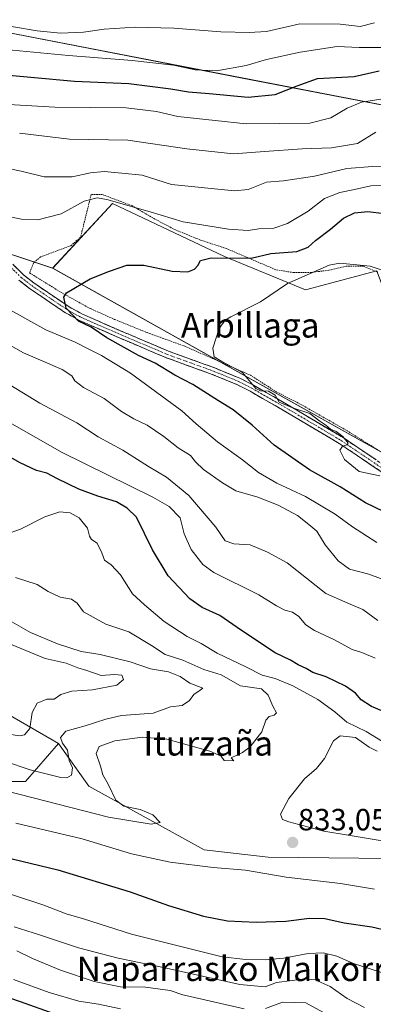
# Model space of a CAD drawing. Units: metres. Extents: x 590059 to 593489, y 4754470 to 4756829.
# Drawn here: x 591028 to 591144, y 4754745 to 4755067 of the extents above; entities that cross this region are included whole.
import ezdxf
from ezdxf.enums import TextEntityAlignment as Align

# ---------------------------------------------------------------- set-up
doc = ezdxf.new("R2010")
doc.units = ezdxf.units.M
doc.header["$MEASUREMENT"] = 0
for name, pattern in [('TRAZO_Y_PUNTO', [1, 0.5, -0.25, 0, -0.25]), ('TRAZOS', [0.75, 0.5, -0.25]), ('TRAZOSX2', [1.5, 1, -0.5])]:
    doc.linetypes.add(name, pattern=pattern)
for name, color, linetype, lineweight in [('Alambrada', 19, 'TRAZOS', 0), ('Arbolado forestal CxS', 92, 'Continuous', 0), ('Camino', 19, 'TRAZOSX2', 0), ('Camino Cxs', 19, 'Continuous', 0), ('Camino eje', 19, 'TRAZO_Y_PUNTO', 0), ('Carátula', 7, 'Continuous', 5), ('Curva de nivel maestra', 36, 'Continuous', 30), ('Curva de nivel normal', 36, 'Continuous', 0), ('Prado CxS', 92, 'Continuous', 0), ('Punto de cota en terreno', 7, 'Continuous', 0), ('Roquedo CxS', 135, 'Continuous', 0), ('Rótulo de punto de cota en terreno', 19, 'Continuous', 0), ('Texto cartográfico', 19, 'Continuous', 0)]:
    doc.layers.add(name, color=color, linetype=linetype, lineweight=lineweight)
doc.styles.add('Arial', font='txt', dxfattribs={"height": 0.2})

# ---------------------------------------------------------------- blocks, each defined once
blk = doc.blocks.new('*U150')
at = {"layer": 'Arbolado forestal CxS', "color": 92, "linetype": 'Continuous', "lineweight": 0}
for points in [[(591379.0451, 4754708.8743, 810.1317), (591261.1967, 4754770.9013, 827.3775), (591220.8789, 4754783.3061, 833.5599), (591158.8529, 4754792.6107, 833.2841), (591109.4391, 4754793.1521, 830.8556), (591088.6111, 4754795.5555, 830.6369), (591050.9615, 4754816.3823, 837.663), (591041.0217, 4754830.3345, 840.3152), (591007.9199, 4754849.4595, 850.5761), (590831.5759, 4754910.3837, 858.5744), (590799.2355, 4754925.7779, 866.221)], [(590801.6811, 4755036.3685, 834.833), (590828.9945, 4755037.8841, 828.1237), (590858.8259, 4755041.9657, 819.4866), (590878.5075, 4755043.3013, 817.2172), (590878.6289, 4755043.3093, 817.2093), (590878.6523, 4755043.3107, 817.2077), (590880.4205, 4755043.4307, 817.1078), (590962.6769, 4755011.1211, 807.4442), (591039.1548, 4754985.7495, 800.3471), (591196.6589, 4754897.4765, 792.9299), (591327.8761, 4754840.6795, 785.9058)]]:
    blk.add_polyline3d(points, dxfattribs=at)
blk = doc.blocks.new('*U153')
at = {"layer": 'Arbolado forestal CxS', "color": 92, "linetype": 'Continuous', "lineweight": 0}
blk.add_polyline3d([(591652.4129, 4754925.4639, 801.7695), (591627.5901, 4754954.9411, 811.9804), (591615.1795, 4754954.9413, 811.7128), (591601.9015, 4754950.8977, 810.1295), (591588.5491, 4754946.8313, 808.7242), (591564.4352, 4754942.8017, 808.1522), (591549.2729, 4754932.4961, 801.3999), (591523.8559, 4754932.2681, 798.6313), (591501.5329, 4754941.6007, 800.477), (591450.4073, 4754974.8265, 806.7094), (591431.3226, 4754977.1969, 807.6769), (591385.2524, 4754966.2803, 807.4204), (591310.5018, 4754986.2809, 805.5922), (591184.3415, 4755031.8647, 818.6718), (591101.0315, 4755047.8873, 826.486), (591009.8691, 4755065.5671, 832.0351), (590888.7358, 4755110.8749, 848.9769), (590827.4482, 4755143.3729, 862.0261), (590783.9598, 4755175.3961, 872.2118)], dxfattribs=at)
blk = doc.blocks.new('*U155')
at = {"layer": 'Prado CxS', "color": 92, "linetype": 'Continuous', "lineweight": 0}
blk.add_polyline3d([(591327.8761, 4754840.6795, 785.9058), (591196.6589, 4754897.4765, 792.9299), (591039.1548, 4754985.7495, 800.3471), (591058.6719, 4755006.8979, 803.6253), (591070.8329, 4755001.1331, 802.8356), (591095.2795, 4754989.5429, 799.014), (591121.6404, 4754978.6879, 792.5727), (591144.9006, 4754984.8907, 793.401), (591145.0205, 4754984.5713, 793.314), (591149.5522, 4754972.4857, 791.1803), (591206.9269, 4754938.3703, 787.1734), (591250.4285, 4754926.9261, 785.0952), (591258.2435, 4754929.8819, 785.4038), (591287.2771, 4754955.7637, 790.9548), (591300.8954, 4754962.9733, 794.8261), (591309.6073, 4754916.9971, 786.3214), (591327.8774, 4754901.1535, 781.436)], dxfattribs=at)
blk = doc.blocks.new('*U176')
at = {"layer": 'Curva de nivel normal', "color": 36, "linetype": 'Continuous', "lineweight": 0}
for points in [[(591144.17, 4755065.93, 835), (591139.49, 4755064.72, 835), (591132.98, 4755065.52, 835), (591119.78, 4755065.62, 835), (591108.95, 4755063.08, 835), (591103.3, 4755062.78, 835), (591094.05, 4755062.95, 835), (591078.68, 4755064.13, 835), (591066.08, 4755064.55, 835), (591055.97, 4755063.82, 835), (591049.2, 4755062.82, 835), (591041.73, 4755062.56, 835), (591034.13, 4755063.28, 835), (591026.41, 4755064.63, 835), (591019.23, 4755065.3, 835), (591007.93, 4755066.81, 835), (590987.76, 4755065.91, 835), (590972.96, 4755064.5, 835), (590950.4, 4755065.74, 835), (590924.48, 4755070.68, 835)], [(591027.07, 4754884.6, 835), (591034.11, 4754882.26, 835), (591037.7, 4754880.06, 835), (591041.58, 4754878.12, 835), (591045.25, 4754877.55, 835), (591047.12, 4754876.24, 835), (591049.25, 4754873.41, 835), (591056.48, 4754869.37, 835), (591063.96, 4754866.78, 835), (591071.38, 4754862.4, 835), (591075.92, 4754859.4, 835), (591081.61, 4754857.52, 835), (591088.49, 4754854.51, 835), (591094.14, 4754852.78, 835), (591100.48, 4754849.17, 835), (591107.31, 4754848.15, 835), (591109.52, 4754846.08, 835), (591111.03, 4754842.53, 835), (591112.22, 4754840.4, 835), (591111.42, 4754839.63, 835), (591109.81, 4754839.2, 835), (591108.77, 4754837.93, 835), (591107.42, 4754834.12, 835), (591103.62, 4754829.27, 835), (591101.14, 4754827.41, 835), (591097.45, 4754825.65, 835), (591098.28, 4754824.67, 835), (591095.12, 4754824.78, 835), (591094.1, 4754826.19, 835), (591090.42, 4754827.79, 835), (591076.44, 4754831.71, 835), (591068.46, 4754832.45, 835), (591059.49, 4754831.17, 835), (591054.3, 4754829.38, 835), (591053.38, 4754827.1, 835), (591054.76, 4754822.93, 835), (591055.54, 4754820.11, 835), (591057.26, 4754817.08, 835), (591059.78, 4754811.84, 835), (591062.43, 4754809.88, 835), (591067.68, 4754808.74, 835), (591071.84, 4754807, 835), (591074.2, 4754804.45, 835), (591071.3, 4754803.98, 835), (591057.37, 4754806.2, 835), (591024.28, 4754814.76, 835)]]:
    blk.add_polyline3d(points, dxfattribs=at)
blk = doc.blocks.new('*U181')
at = {"layer": 'Curva de nivel normal', "color": 36, "linetype": 'Continuous', "lineweight": 0}
blk.add_polyline3d([(591024.32, 4754870.98, 840), (591031.92, 4754866.64, 840), (591040.76, 4754862.94, 840), (591048.43, 4754860.44, 840), (591054.63, 4754859.4, 840), (591064.48, 4754857.02, 840), (591071.05, 4754854.78, 840), (591077.01, 4754853.77, 840), (591080.74, 4754852.24, 840), (591083.88, 4754850, 840), (591088.18, 4754848.4, 840), (591087.3, 4754847.72, 840), (591085.24, 4754846.35, 840), (591083.86, 4754844.41, 840), (591081.38, 4754842.74, 840), (591077.63, 4754842.34, 840), (591071.96, 4754840.23, 840), (591061.6, 4754839.47, 840), (591056.53, 4754838.24, 840), (591049.73, 4754836.14, 840), (591043.42, 4754834.33, 840), (591041.66, 4754832.28, 840), (591042.32, 4754830.41, 840), (591043.94, 4754828.12, 840), (591044.59, 4754824.78, 840), (591045.57, 4754822.33, 840), (591045.34, 4754819.98, 840), (591043.76, 4754819.1, 840), (591041.85, 4754819.2, 840), (591031.86, 4754821.73, 840), (591023.47, 4754824.54, 840)], dxfattribs=at)
blk = doc.blocks.new('5PATER')
at = {"layer": 'Carátula', "linetype": 'Continuous', "lineweight": 5}
h = blk.add_hatch(color=250, dxfattribs=at)
edge = h.paths.add_edge_path()
edge.add_ellipse((0, 0.01), major_axis=(-1.33, -1.34), ratio=0.999422, start_angle=0, end_angle=360)

msp = doc.modelspace()

# ---------------------------------------------------------------- linework, layer by layer
at = {"layer": 'Alambrada', "color": 19, "linetype": 'TRAZOS', "lineweight": 0}
msp.add_polyline3d([(591145.23, 4754984.42, 793.54), (591140.59, 4754986.34, 793.93), (591134.91, 4754986.34, 793.85), (591129.3, 4754985.05, 794.01), (591123.54, 4754984.34, 794.96), (591117.87, 4754984.25, 795.6), (591111.94, 4754985.22, 796.96), (591095.75, 4754992.17, 801.09), (591087.39, 4754994.9, 802.29), (591079.19, 4754998.26, 803.44), (591072.46, 4755001.77, 804.18), (591065.19, 4755006.09, 805.24), (591055.39, 4755009.77, 805.57), (591051.71, 4755009.77, 805.51), (591048.26, 4754995.85, 802.22), (591045.19, 4754993.13, 801.44), (591035.19, 4754989.38, 801.04), (591032.98, 4754987.54, 800.83), (591031.62, 4754984.17, 800.45), (591041.82, 4754977.85, 800.2), (591051.46, 4754972.5, 799.24), (591059.35, 4754968.97, 798.62), (591069.98, 4754964.65, 797.43), (591082.3, 4754960.18, 796.15), (591103.67, 4754950.74, 794.45), (591112.14, 4754945.3, 794.33), (591120.82, 4754940.82, 793.98), (591135.23, 4754932.57, 793.18), (591151.39, 4754922.49, 792.82)], dxfattribs=at)
at = {"layer": 'Arbolado forestal CxS', "color": 92, "linetype": 'Continuous', "lineweight": 0}
for points in [[(590672.36, 4755220.15, 886.45), (590697.44, 4755112.33, 841.02), (590707.8, 4755090.82, 835.33), (590730.82, 4755073.86, 830.96), (590771.13, 4755041.81, 836.67), (590801.68, 4755036.37, 834.83), (590828.99, 4755037.88, 828.12), (590858.83, 4755041.97, 819.49), (590878.51, 4755043.3, 817.22), (590878.63, 4755043.31, 817.21), (590878.65, 4755043.31, 817.21), (590880.42, 4755043.43, 817.11), (590962.68, 4755011.12, 807.44), (591039.15, 4754985.75, 800.35)], [(590672.36, 4755220.15, 886.45), (590697.44, 4755112.33, 841.02), (590707.8, 4755090.82, 835.33), (590730.82, 4755073.86, 830.96), (590771.13, 4755041.81, 836.67), (590801.68, 4755036.37, 834.83), (590828.99, 4755037.88, 828.12), (590858.83, 4755041.97, 819.49), (590878.51, 4755043.3, 817.22), (590878.63, 4755043.31, 817.21), (590878.65, 4755043.31, 817.21), (590880.42, 4755043.43, 817.11), (590962.68, 4755011.12, 807.44), (591039.15, 4754985.75, 800.35)], [(590783.96, 4755175.4, 872.21), (590827.45, 4755143.37, 862.03), (590888.74, 4755110.87, 848.98), (591009.87, 4755065.57, 832.04), (591101.03, 4755047.89, 826.49), (591184.34, 4755031.86, 818.67), (591310.5, 4754986.28, 805.59), (591385.25, 4754966.28, 807.42), (591431.32, 4754977.2, 807.68), (591450.41, 4754974.83, 806.71), (591501.53, 4754941.6, 800.48), (591523.86, 4754932.27, 798.63), (591549.27, 4754932.5, 801.4), (591564.44, 4754942.8, 808.15), (591588.55, 4754946.83, 808.72), (591601.9, 4754950.9, 810.13), (591615.18, 4754954.94, 811.71), (591627.59, 4754954.94, 811.98), (591652.41, 4754925.46, 801.77)], [(591652.41, 4754925.46, 801.77), (591627.59, 4754954.94, 811.98), (591615.18, 4754954.94, 811.71), (591601.9, 4754950.9, 810.13), (591588.55, 4754946.83, 808.72), (591564.44, 4754942.8, 808.15), (591549.27, 4754932.5, 801.4), (591523.86, 4754932.27, 798.63), (591501.53, 4754941.6, 800.48), (591450.41, 4754974.83, 806.71), (591431.32, 4754977.2, 807.68), (591385.25, 4754966.28, 807.42), (591310.5, 4754986.28, 805.59), (591184.34, 4755031.86, 818.67), (591101.03, 4755047.89, 826.49), (591009.87, 4755065.57, 832.04), (590888.74, 4755110.87, 848.98), (590827.45, 4755143.37, 862.03), (590783.96, 4755175.4, 872.21)], [(591652.41, 4754925.46, 801.77), (591627.59, 4754954.94, 811.98), (591615.18, 4754954.94, 811.71), (591601.9, 4754950.9, 810.13), (591588.55, 4754946.83, 808.72), (591564.44, 4754942.8, 808.15), (591549.27, 4754932.5, 801.4), (591523.86, 4754932.27, 798.63), (591501.53, 4754941.6, 800.48), (591450.41, 4754974.83, 806.71), (591431.32, 4754977.2, 807.68), (591385.25, 4754966.28, 807.42), (591310.5, 4754986.28, 805.59), (591184.34, 4755031.86, 818.67), (591101.03, 4755047.89, 826.49), (591009.87, 4755065.57, 832.04), (590888.74, 4755110.87, 848.98), (590827.45, 4755143.37, 862.03), (590783.96, 4755175.4, 872.21)], [(590080.85, 4755129.78, 909.24), (590194.96, 4755091.98, 898.83), (590352.04, 4755039.64, 880.07), (590545.39, 4754981.32, 866.73), (590624.49, 4754966.75, 862.87), (590734.82, 4754945.93, 868.27), (590766.96, 4754935.64, 867.86), (590799.24, 4754925.78, 866.22), (590831.58, 4754910.38, 858.57), (591007.92, 4754849.46, 850.58), (591041.02, 4754830.33, 840.32)], [(590080.85, 4755129.78, 909.24), (590194.96, 4755091.98, 898.83), (590352.04, 4755039.64, 880.07), (590545.39, 4754981.32, 866.73), (590624.49, 4754966.75, 862.87), (590734.82, 4754945.93, 868.27), (590766.96, 4754935.64, 867.86), (590799.24, 4754925.78, 866.22), (590831.58, 4754910.38, 858.57), (591007.92, 4754849.46, 850.58), (591041.02, 4754830.33, 840.32)], [(591327.88, 4754901.15, 781.44), (591309.61, 4754917, 786.32), (591300.9, 4754962.97, 794.83), (591287.28, 4754955.76, 790.95), (591258.24, 4754929.88, 785.4), (591250.43, 4754926.93, 785.1), (591206.93, 4754938.37, 787.17), (591149.55, 4754972.49, 791.18), (591145.02, 4754984.57, 793.31), (591144.9, 4754984.89, 793.4), (591121.64, 4754978.69, 792.57), (591095.28, 4754989.54, 799.01), (591070.83, 4755001.13, 802.84), (591058.67, 4755006.9, 803.63), (591039.15, 4754985.75, 800.35), (590962.68, 4755011.12, 807.44), (590880.42, 4755043.43, 817.11), (590878.65, 4755043.31, 817.21), (590878.63, 4755043.31, 817.21), (590878.51, 4755043.3, 817.22), (590858.83, 4755041.97, 819.49), (590828.99, 4755037.88, 828.12), (590801.68, 4755036.37, 834.83)], [(591327.88, 4754901.15, 781.44), (591309.61, 4754917, 786.32), (591300.9, 4754962.97, 794.83), (591287.28, 4754955.76, 790.95), (591258.24, 4754929.88, 785.4), (591250.43, 4754926.93, 785.1), (591206.93, 4754938.37, 787.17), (591149.55, 4754972.49, 791.18), (591145.02, 4754984.57, 793.31), (591144.9, 4754984.89, 793.4), (591121.64, 4754978.69, 792.57), (591095.28, 4754989.54, 799.01), (591070.83, 4755001.13, 802.84), (591058.67, 4755006.9, 803.63), (591039.15, 4754985.75, 800.35)], [(591039.15, 4754985.75, 800.35), (591196.66, 4754897.48, 792.93), (591327.88, 4754840.68, 785.91), (591422.55, 4754792.89, 773.87), (591527.13, 4754730.15, 767.27), (591592.67, 4754705.04, 762.79), (591631.57, 4754685.73, 758.53)], [(590799.24, 4754925.78, 866.22), (590831.58, 4754910.38, 858.57), (591007.92, 4754849.46, 850.58), (591041.02, 4754830.33, 840.32), (591030.3, 4754817.92, 835.6), (591012.95, 4754817.92, 833.67), (590986.93, 4754821.17, 833.32), (590969.58, 4754819, 830.34), (590952.23, 4754820.09, 827.8), (590925.13, 4754829.85, 827.3), (590902.36, 4754837.44, 827.11), (590877.42, 4754838.52, 823.88), (590877.87, 4754822.87, 816.47), (590883.14, 4754801.31, 805.62), (590885.92, 4754767.79, 786.51), (590885.92, 4754767.79, 786.51), (590810.13, 4754793.37, 788.94), (590745.45, 4754831.86, 815.27)], [(591041.02, 4754830.33, 840.32), (591030.3, 4754817.92, 835.6), (591012.95, 4754817.92, 833.67), (590986.93, 4754821.17, 833.32), (590969.58, 4754819, 830.34), (590952.23, 4754820.09, 827.8), (590925.13, 4754829.85, 827.3), (590902.36, 4754837.44, 827.11), (590877.42, 4754838.52, 823.88), (590877.87, 4754822.87, 816.47), (590883.14, 4754801.31, 805.62), (590885.92, 4754767.79, 786.51)], [(591041.02, 4754830.33, 840.32), (591050.96, 4754816.38, 837.66), (591088.61, 4754795.56, 830.64), (591109.44, 4754793.15, 830.86), (591158.85, 4754792.61, 833.28), (591220.88, 4754783.31, 833.56), (591261.2, 4754770.9, 827.38), (591379.05, 4754708.87, 810.13), (591474.62, 4754673.15, 794.48), (591537.11, 4754647.66, 790.97)]]:
    msp.add_polyline3d(points, dxfattribs=at)
at = {"layer": 'Camino', "color": 19, "linetype": 'TRAZOSX2', "lineweight": 0}
for points in [[(591020.75, 4754992.26), (591029.63, 4754983.54), (591032.97, 4754980.92), (591044.53, 4754973.06), (591048.91, 4754970.66), (591060.99, 4754965.38), (591076.95, 4754958.58), (591092.04, 4754953.1), (591100.26, 4754949.75), (591104.71, 4754947.46), (591116.95, 4754940.42), (591133.91, 4754930.34), (591151.67, 4754918.34)], [(591150.65, 4754916.29), (591132.69, 4754928.42), (591115.8, 4754938.46), (591103.62, 4754945.47), (591099.31, 4754947.69), (591091.23, 4754950.99), (591076.11, 4754956.47), (591060.09, 4754963.29), (591047.91, 4754968.62), (591043.34, 4754971.12), (591031.63, 4754979.08), (591028.13, 4754981.83)]]:
    msp.add_lwpolyline(points, dxfattribs=at)
at = {"layer": 'Camino Cxs', "color": 19, "linetype": 'Continuous', "lineweight": 0}
for points in [[(591026.67, 4754986.45, 800.97), (591029.63, 4754983.54, 800.38), (591032.97, 4754980.92, 800.31), (591036.82, 4754978.3, 800.37), (591040.68, 4754975.68, 800.33), (591044.53, 4754973.06, 799.99), (591048.91, 4754970.66, 799.48), (591052.94, 4754968.9, 799.06), (591056.96, 4754967.14, 798.76), (591060.99, 4754965.38, 798.32), (591064.98, 4754963.68, 797.91), (591068.97, 4754961.98, 797.66), (591072.96, 4754960.28, 796.84), (591076.95, 4754958.58, 796.61), (591080.72, 4754957.21, 796.57), (591084.5, 4754955.84, 796.15), (591088.27, 4754954.47, 795.93), (591092.04, 4754953.1, 795.74), (591096.15, 4754951.43, 795.23), (591100.26, 4754949.75, 795.43), (591102.49, 4754948.61, 795.53), (591104.71, 4754947.46, 795), (591108.79, 4754945.11, 794.84), (591112.87, 4754942.77, 794.93), (591116.95, 4754940.42, 794.57), (591121.19, 4754937.9, 795.04), (591125.43, 4754935.38, 794.75), (591129.67, 4754932.86, 795.1), (591133.91, 4754930.34, 794.37), (591137.46, 4754927.94, 794.17), (591141.01, 4754925.54, 793.56), (591144.57, 4754923.14, 793.81)], [(591147.06, 4754918.72, 795.09), (591143.47, 4754921.14, 794.48), (591139.87, 4754923.57, 794.36), (591136.28, 4754925.99, 794.58), (591132.69, 4754928.42, 794.9), (591128.47, 4754930.93, 795.18), (591124.25, 4754933.44, 795.26), (591120.02, 4754935.95, 795.43), (591115.8, 4754938.46, 795.35), (591111.74, 4754940.8, 795.6), (591107.68, 4754943.13, 795.62), (591103.62, 4754945.47, 795.77), (591099.31, 4754947.69, 796.01), (591095.27, 4754949.34, 795.52), (591091.23, 4754950.99, 795.81), (591087.45, 4754952.36, 796.5), (591083.67, 4754953.73, 796.52), (591079.89, 4754955.1, 797.12), (591076.11, 4754956.47, 797.62), (591072.11, 4754958.18, 796.99), (591068.1, 4754959.88, 798.2), (591064.1, 4754961.59, 798.86), (591060.09, 4754963.29, 798.5), (591056.03, 4754965.07, 799.03), (591051.97, 4754966.84, 799.92), (591047.91, 4754968.62, 799.59), (591045.63, 4754969.87, 800.12), (591043.34, 4754971.12, 800.73), (591039.44, 4754973.77, 800.7), (591035.53, 4754976.43, 800.94), (591031.63, 4754979.08, 800.21), (591028.13, 4754981.83, 800.7)]]:
    msp.add_polyline3d(points, dxfattribs=at)
at = {"layer": 'Camino eje', "color": 19, "linetype": 'TRAZO_Y_PUNTO', "lineweight": 0}
msp.add_lwpolyline([(591020.03, 4754991.38), (591028.88, 4754982.69), (591032.3, 4754980), (591043.94, 4754972.09), (591048.41, 4754969.64), (591054.5, 4754966.98), (591060.54, 4754964.34), (591068.52, 4754960.94), (591076.53, 4754957.53), (591084.09, 4754954.79), (591091.64, 4754952.05), (591095.68, 4754950.4), (591099.79, 4754948.72), (591104.17, 4754946.47), (591116.38, 4754939.44), (591133.3, 4754929.38), (591142.18, 4754923.38), (591151.16, 4754917.32)], dxfattribs=at)
at = {"layer": 'Curva de nivel maestra', "color": 36, "linetype": 'Continuous', "lineweight": 30}
for points in [[(591017.66, 4755049.43, 825), (591046.3, 4755046.82, 825), (591063.96, 4755046.11, 825), (591077.7, 4755044.37, 825), (591083.44, 4755043.34, 825), (591090.24, 4755042.83, 825), (591102.92, 4755041.67, 825), (591111.76, 4755042.47, 825), (591118.96, 4755045.36, 825), (591125.54, 4755047.74, 825), (591137.59, 4755048.37, 825), (591145.73, 4755050.18, 825)], [(591147.34, 4754906.03, 800), (591141.25, 4754909.02, 800), (591133.02, 4754914.2, 800), (591122.97, 4754919.75, 800), (591111.42, 4754927.86, 800), (591104.21, 4754934.4, 800), (591098.05, 4754939.4, 800), (591093.23, 4754942.38, 800), (591084.94, 4754947.69, 800), (591079, 4754950.7, 800), (591072.55, 4754954.66, 800), (591067.18, 4754957.18, 800), (591056.8, 4754962.95, 800), (591051.73, 4754966.44, 800), (591047.56, 4754968.43, 800), (591043.53, 4754972.68, 800), (591042.78, 4754976.22, 800), (591043.63, 4754977.66, 800), (591051.38, 4754982.19, 800), (591057.71, 4754984.74, 800), (591063.32, 4754986.65, 800), (591068.94, 4754986.65, 800), (591078.17, 4754984.78, 800), (591083.23, 4754984.52, 800), (591085.45, 4754985.35, 800), (591086.53, 4754986.59, 800), (591087.44, 4754988.26, 800), (591090.88, 4754989.12, 800), (591103.96, 4754988.96, 800), (591110.38, 4754990.53, 800), (591118.84, 4754991.21, 800), (591122.59, 4754992.54, 800), (591124.92, 4754994.78, 800), (591129.87, 4754998.45, 800), (591134.02, 4755002.03, 800), (591137.7, 4755003.77, 800), (591141.96, 4755004.24, 800), (591147.3, 4755003.62, 800)], [(591148.69, 4754840.18, 825), (591143.18, 4754842.41, 825), (591139.89, 4754844.58, 825), (591137.98, 4754846.82, 825), (591134.75, 4754849.02, 825), (591128.44, 4754852.11, 825), (591124.08, 4754853.52, 825), (591121.88, 4754854.85, 825), (591119.23, 4754856.05, 825), (591116.78, 4754857.6, 825), (591111.81, 4754859.96, 825), (591100.74, 4754867.23, 825), (591093.66, 4754872.17, 825), (591087.98, 4754874.79, 825), (591083.95, 4754877.64, 825), (591076.87, 4754885.15, 825), (591071.74, 4754893.68, 825), (591066.47, 4754904.35, 825), (591063.5, 4754907.21, 825), (591059.98, 4754909.3, 825), (591053.91, 4754911.15, 825), (591047.74, 4754913.47, 825), (591040.74, 4754916.86, 825), (591037.3, 4754918.74, 825), (591033.91, 4754919.52, 825), (591028.59, 4754922.12, 825), (591014.24, 4754930.12, 825)], [(591008.61, 4754796.76, 825), (591040.89, 4754789.05, 825), (591064.4, 4754781.88, 825), (591077, 4754777.32, 825), (591088.4, 4754773.9, 825), (591096.18, 4754772.4, 825), (591105.6, 4754771.95, 825), (591115.3, 4754772.25, 825), (591122.96, 4754773.22, 825), (591127.96, 4754773.12, 825), (591134.3, 4754771.71, 825), (591143.3, 4754770.36, 825), (591151.3, 4754768.5, 825)], [(591021.78, 4754748.26, 800), (591028.5, 4754745.98, 800), (591039.58, 4754742.07, 800)]]:
    msp.add_polyline3d(points, dxfattribs=at)
at = {"layer": 'Curva de nivel normal', "color": 36, "linetype": 'Continuous', "lineweight": 0}
for points in [[(590903.22, 4755067.4, 830), (590911.06, 4755064.54, 830), (590920.92, 4755061.63, 830), (590926.78, 4755059.82, 830), (590935.3, 4755058.37, 830), (590942.67, 4755056.95, 830), (590946.14, 4755056.5, 830), (590953.1, 4755055.64, 830), (590971.28, 4755055.28, 830), (590980.76, 4755055.82, 830), (590986.39, 4755056.2, 830), (591007.63, 4755058.78, 830), (591044.29, 4755055.25, 830), (591065.1, 4755053.65, 830), (591078.63, 4755052.07, 830), (591085.63, 4755050.55, 830), (591092.63, 4755050.23, 830), (591102.3, 4755051.99, 830), (591108.95, 4755053.93, 830), (591119.9, 4755056.38, 830), (591131.95, 4755058.18, 830), (591139.23, 4755057.91, 830), (591150.35, 4755057.86, 830)], [(591007.8, 4755040.24, 820), (591039.85, 4755038.35, 820), (591063.16, 4755038.13, 820), (591073.08, 4755036.92, 820), (591080.01, 4755035.25, 820), (591092.17, 4755033.99, 820), (591102.3, 4755032.92, 820), (591113.31, 4755033.05, 820), (591123.03, 4755033.16, 820), (591129.9, 4755034.85, 820), (591135.28, 4755038.04, 820), (591139.95, 4755039.94, 820), (591147.72, 4755041.2, 820)], [(591028.3, 4755029.82, 815), (591044.63, 4755027.86, 815), (591063.63, 4755027.56, 815), (591082.96, 4755024.68, 815), (591098.21, 4755023.09, 815), (591108.3, 4755023.88, 815), (591120.61, 4755024.73, 815), (591130.11, 4755025.01, 815), (591138.59, 4755026.48, 815), (591144.57, 4755030.14, 815)], [(591021.9, 4755018.8, 810), (591028.86, 4755017.46, 810), (591036.34, 4755015.62, 810), (591045.56, 4755015.6, 810), (591051.45, 4755016.84, 810), (591055.99, 4755017.3, 810), (591061.74, 4755016.83, 810), (591068.32, 4755016.16, 810), (591077.96, 4755013.11, 810), (591098.54, 4755010.96, 810), (591102.94, 4755011.44, 810), (591108.94, 4755013.81, 810), (591114.46, 4755014.29, 810), (591124.64, 4755015.85, 810), (591135.16, 4755018.25, 810), (591143.52, 4755018.98, 810), (591151.87, 4755019.28, 810)], [(591150.3, 4755012.8, 805), (591142.99, 4755012.64, 805), (591137.63, 4755011.4, 805), (591132.82, 4755010.51, 805), (591127.9, 4755008.51, 805), (591122.58, 4755004.4, 805), (591115.82, 4755000.37, 805), (591111.33, 4754998.82, 805), (591106.39, 4754998.54, 805), (591102.92, 4754998.07, 805), (591096.58, 4754998.48, 805), (591081.77, 4755000.89, 805), (591070.96, 4755004.18, 805), (591056.81, 4755008.22, 805), (591053.68, 4755008.66, 805), (591049.46, 4755007.64, 805), (591041.93, 4755003.48, 805), (591034.35, 4755001.55, 805), (591028.96, 4755001.73, 805), (591021.96, 4755003.11, 805)], [(591150.73, 4754983.72, 795), (591142.77, 4754986.36, 795), (591132.83, 4754987.4, 795), (591129.36, 4754986.68, 795), (591115.84, 4754980.74, 795), (591107, 4754974.75, 795), (591097.31, 4754969.79, 795), (591095.46, 4754968.67, 795), (591093.5, 4754966.01, 795), (591091.46, 4754959.58, 795), (591091.82, 4754956.78, 795), (591094.38, 4754955.2, 795), (591101.14, 4754951.58, 795), (591105.48, 4754946.34, 795), (591107.02, 4754945.66, 795), (591109.64, 4754945.52, 795), (591111.77, 4754944.17, 795), (591113.1, 4754941.92, 795), (591117.76, 4754939.91, 795), (591123.1, 4754938.25, 795), (591126.33, 4754935.68, 795), (591128.3, 4754934.34, 795), (591129.83, 4754933.12, 795), (591131.7, 4754932.33, 795), (591133.88, 4754930.7, 795), (591135.56, 4754928.51, 795), (591135.32, 4754927.96, 795), (591133.78, 4754927.56, 795), (591132.92, 4754926.18, 795), (591134.45, 4754923.15, 795), (591139.2, 4754919.29, 795), (591145.93, 4754917.84, 795)], [(591151.97, 4754882.14, 810), (591142.38, 4754885.63, 810), (591136.08, 4754887.29, 810), (591132.3, 4754890.06, 810), (591128.1, 4754895.32, 810), (591125.37, 4754899.71, 810), (591122.81, 4754901.96, 810), (591119.09, 4754904.91, 810), (591112.75, 4754908.24, 810), (591106.16, 4754910.9, 810), (591098.96, 4754912.92, 810), (591094.57, 4754915.53, 810), (591088.37, 4754919.86, 810), (591085.73, 4754922.42, 810), (591084.13, 4754924.49, 810), (591080.06, 4754927.02, 810), (591075.47, 4754930.7, 810), (591069.97, 4754934.44, 810), (591065.59, 4754936.44, 810), (591061.63, 4754938.9, 810), (591056, 4754943.1, 810), (591049.24, 4754946.72, 810), (591046.37, 4754948.86, 810), (591045.37, 4754950.52, 810), (591042.28, 4754952.57, 810), (591029.63, 4754958.09, 810), (591007.23, 4754970.7, 810)], [(591023.47, 4754973.12, 805), (591036.93, 4754965.61, 805), (591046.53, 4754961.56, 805), (591050.47, 4754959.41, 805), (591055.09, 4754957.16, 805), (591064.53, 4754951.4, 805), (591081.36, 4754939.12, 805), (591085.95, 4754934.78, 805), (591092.99, 4754928.94, 805), (591101.16, 4754923.05, 805), (591106.31, 4754918.88, 805), (591112.36, 4754915.46, 805), (591121.72, 4754911.12, 805), (591131.33, 4754905.35, 805), (591137.06, 4754901.18, 805), (591144.99, 4754896.02, 805)], [(591145.28, 4754870.51, 815), (591140.43, 4754874.12, 815), (591135.44, 4754876.22, 815), (591128.34, 4754879.39, 815), (591115.72, 4754889.38, 815), (591109.28, 4754892.89, 815), (591103.62, 4754895.26, 815), (591098.3, 4754895.55, 815), (591095.44, 4754896.63, 815), (591092.35, 4754901.06, 815), (591083.59, 4754911.41, 815), (591076.28, 4754917.43, 815), (591070.42, 4754920.9, 815), (591062.02, 4754926.17, 815), (591054.05, 4754930.54, 815), (591047.06, 4754935.15, 815), (591034.99, 4754941.58, 815), (591017.26, 4754952.36, 815)], [(591144.36, 4754858.18, 820), (591140, 4754860.12, 820), (591136.94, 4754861.09, 820), (591131.17, 4754864.18, 820), (591124.65, 4754867.22, 820), (591121.79, 4754869.14, 820), (591119.53, 4754871.85, 820), (591117.48, 4754873.28, 820), (591114.96, 4754873.94, 820), (591112.22, 4754875.38, 820), (591106.49, 4754878.97, 820), (591091.72, 4754886.18, 820), (591088.21, 4754888.89, 820), (591084.38, 4754893.76, 820), (591082.03, 4754898.9, 820), (591080.74, 4754904.14, 820), (591077.21, 4754907.83, 820), (591071.8, 4754910.9, 820), (591042.22, 4754925.43, 820), (591025.04, 4754935.3, 820)], [(591146.8, 4754830.95, 830), (591141.46, 4754834.28, 830), (591135.18, 4754837.34, 830), (591131.27, 4754840.63, 830), (591125.67, 4754844.66, 830), (591117.55, 4754849.15, 830), (591111.8, 4754851.54, 830), (591107.49, 4754852.64, 830), (591102.22, 4754855.42, 830), (591092.8, 4754859.85, 830), (591087.62, 4754862.97, 830), (591083.01, 4754865.29, 830), (591075.54, 4754870.2, 830), (591069.15, 4754875.68, 830), (591065.21, 4754879.3, 830), (591061.3, 4754885.5, 830), (591058.22, 4754888.75, 830), (591056.04, 4754890.31, 830), (591055.24, 4754892.67, 830), (591053.65, 4754895.86, 830), (591051.87, 4754897.04, 830), (591051.14, 4754898.14, 830), (591050.52, 4754900.69, 830), (591047.77, 4754904.05, 830), (591044.88, 4754905.7, 830), (591041.5, 4754906.08, 830), (591036.62, 4754904.38, 830), (591028.64, 4754900.41, 830), (591023.79, 4754898.66, 830)], [(591025.96, 4754862.55, 845), (591036.7, 4754858.09, 845), (591043.56, 4754856.54, 845), (591047.4, 4754855.1, 845), (591050.34, 4754854.21, 845), (591054.94, 4754852.52, 845), (591059.28, 4754852.83, 845), (591061.75, 4754852.67, 845), (591062.26, 4754851.25, 845), (591060.1, 4754849.44, 845), (591052.16, 4754847.91, 845), (591045.4, 4754847.44, 845), (591041.82, 4754846.39, 845), (591039.63, 4754844.85, 845), (591037.3, 4754844.83, 845), (591034.08, 4754843.56, 845), (591032.5, 4754840.45, 845), (591031.72, 4754835.18, 845), (591030, 4754833.16, 845), (591028.46, 4754832.85, 845), (591020.96, 4754833.89, 845)], [(591146.7, 4754798.56, 830), (591135.56, 4754800.36, 830), (591127.7, 4754801.72, 830), (591116.18, 4754804.75, 830), (591114.18, 4754805.53, 830), (591113.5, 4754807.17, 830), (591116.18, 4754812.34, 830), (591121.3, 4754818.78, 830), (591125.28, 4754822.18, 830), (591127.88, 4754825.42, 830), (591130.86, 4754831.2, 830), (591133, 4754832.87, 830), (591137.99, 4754832.25, 830), (591142.5, 4754829.1, 830), (591145.05, 4754827.86, 830)], [(591027.09, 4754804.31, 830), (591048.79, 4754799.17, 830), (591064.9, 4754794.3, 830), (591077.49, 4754791.54, 830), (591091.49, 4754789.81, 830), (591102.14, 4754788.94, 830), (591115.32, 4754786.58, 830), (591133.1, 4754784.57, 830), (591144.17, 4754782.66, 830)], [(591015.36, 4754784.34, 820), (591036.22, 4754777.48, 820), (591043.61, 4754774.69, 820), (591049.22, 4754773.04, 820), (591064.84, 4754767.99, 820), (591094.48, 4754760.63, 820), (591102.22, 4754759.71, 820), (591108.55, 4754759.6, 820), (591114.48, 4754760.14, 820), (591122.56, 4754761.64, 820), (591127.43, 4754761.84, 820), (591131.94, 4754760.76, 820), (591137.3, 4754758.45, 820), (591149.14, 4754754.59, 820)], [(591026.6, 4754770.42, 815), (591034.89, 4754767.83, 815), (591047.53, 4754763.54, 815), (591060.52, 4754760.14, 815), (591075.33, 4754757.15, 815), (591100.2, 4754751.54, 815), (591108.48, 4754750.74, 815), (591112.15, 4754752.2, 815), (591117.31, 4754752.8, 815), (591121.44, 4754753.41, 815), (591124.86, 4754753.03, 815), (591129.77, 4754750.91, 815), (591135.28, 4754747, 815), (591140.89, 4754744.06, 815)], [(591027.46, 4754762.52, 810), (591032.59, 4754760.07, 810), (591041.73, 4754756.22, 810), (591052.67, 4754752.49, 810), (591061.31, 4754750.8, 810), (591069.46, 4754750.67, 810), (591077.46, 4754749.6, 810), (591081.63, 4754748.13, 810), (591101.68, 4754743.58, 810)], [(591061.3, 4754743.62, 805), (591054.14, 4754745.15, 805), (591047.73, 4754746.06, 805), (591038.03, 4754748.94, 805), (591026.35, 4754753.12, 805)], [(591108.64, 4754743.74, 810), (591114.14, 4754745.76, 810), (591121.73, 4754745.59, 810), (591129.49, 4754741.35, 810)]]:
    msp.add_polyline3d(points, dxfattribs=at)
at = {"layer": 'Prado CxS', "color": 92, "linetype": 'Continuous', "lineweight": 0}
for points in [[(591327.88, 4754901.15, 781.44), (591309.61, 4754917, 786.32), (591300.9, 4754962.97, 794.83), (591287.28, 4754955.76, 790.95), (591258.24, 4754929.88, 785.4), (591250.43, 4754926.93, 785.1), (591206.93, 4754938.37, 787.17), (591149.55, 4754972.49, 791.18), (591145.02, 4754984.57, 793.31), (591144.9, 4754984.89, 793.4), (591121.64, 4754978.69, 792.57), (591095.28, 4754989.54, 799.01), (591070.83, 4755001.13, 802.84), (591058.67, 4755006.9, 803.63), (591039.15, 4754985.75, 800.35)], [(591039.15, 4754985.75, 800.35), (591196.66, 4754897.48, 792.93), (591327.88, 4754840.68, 785.91), (591422.55, 4754792.89, 773.87), (591527.13, 4754730.15, 767.27), (591592.67, 4754705.04, 762.79), (591631.57, 4754685.73, 758.53)]]:
    msp.add_polyline3d(points, dxfattribs=at)
at = {"layer": 'Roquedo CxS', "color": 135, "linetype": 'Continuous', "lineweight": 0}
for points in [[(590963.51, 4754737.57, 780.09), (590917.26, 4754750.77, 784.38), (590885.92, 4754767.79, 786.51), (590883.14, 4754801.31, 805.62), (590877.87, 4754822.87, 816.47), (590877.42, 4754838.52, 823.88), (590902.36, 4754837.44, 827.11), (590925.13, 4754829.85, 827.3), (590952.23, 4754820.09, 827.8), (590969.58, 4754819, 830.34), (590986.93, 4754821.17, 833.32), (591012.95, 4754817.92, 833.67), (591030.3, 4754817.92, 835.6), (591041.02, 4754830.33, 840.32), (591050.96, 4754816.38, 837.66), (591088.61, 4754795.56, 830.64), (591109.44, 4754793.15, 830.86), (591158.85, 4754792.61, 833.28), (591220.88, 4754783.31, 833.56), (591261.2, 4754770.9, 827.38), (591379.05, 4754708.87, 810.13)], [(591041.02, 4754830.33, 840.32), (591030.3, 4754817.92, 835.6), (591012.95, 4754817.92, 833.67), (590986.93, 4754821.17, 833.32), (590969.58, 4754819, 830.34), (590952.23, 4754820.09, 827.8), (590925.13, 4754829.85, 827.3), (590902.36, 4754837.44, 827.11), (590877.42, 4754838.52, 823.88), (590877.87, 4754822.87, 816.47), (590883.14, 4754801.31, 805.62), (590885.92, 4754767.79, 786.51)], [(591041.02, 4754830.33, 840.32), (591050.96, 4754816.38, 837.66), (591088.61, 4754795.56, 830.64), (591109.44, 4754793.15, 830.86), (591158.85, 4754792.61, 833.28), (591220.88, 4754783.31, 833.56), (591261.2, 4754770.9, 827.38), (591379.05, 4754708.87, 810.13), (591474.62, 4754673.15, 794.48), (591537.11, 4754647.66, 790.97)]]:
    msp.add_polyline3d(points, dxfattribs=at)

# ---------------------------------------------------------------- block references
at = {"layer": 'Arbolado forestal CxS', "color": 92, "linetype": 'Continuous', "lineweight": 0}
for name in ['*U150', '*U153']:
    msp.add_blockref(name, (0, 0), dxfattribs=at)
at = {"layer": 'Curva de nivel normal', "color": 36, "linetype": 'Continuous', "lineweight": 0}
for name in ['*U181', '*U176']:
    msp.add_blockref(name, (0, 0), dxfattribs=at)
at = {"layer": 'Prado CxS', "color": 92, "linetype": 'Continuous', "lineweight": 0}
msp.add_blockref('*U155', (0, 0), dxfattribs=at)
at = {"layer": 'Punto de cota en terreno', "linetype": 'Continuous', "lineweight": 0}
msp.add_blockref('5PATER', (591117.46, 4754797.98, 833.05), dxfattribs=at)

# ---------------------------------------------------------------- texts
at = {"layer": 'Rótulo de punto de cota en terreno', "color": 19, "linetype": 'Continuous', "lineweight": 0, "style": 'Arial'}
msp.add_text('833,05', height=7, dxfattribs=at).set_placement((591119.22, 4754799.74), align=Align.BOTTOM_LEFT)
at = {"layer": 'Texto cartográfico', "color": 19, "linetype": 'Continuous', "lineweight": 0, "style": 'Arial'}
for s, p in [('Arbillaga', (591103.63, 4754967.03)), ('Iturzaña', (591089.93, 4754830.37)), ('Naparrasko Malkorra', (591100.57, 4754756.67))]:
    msp.add_text(s, height=8, dxfattribs=at).set_placement(p, align=Align.MIDDLE_CENTER)

doc.saveas('drawing.dxf')
